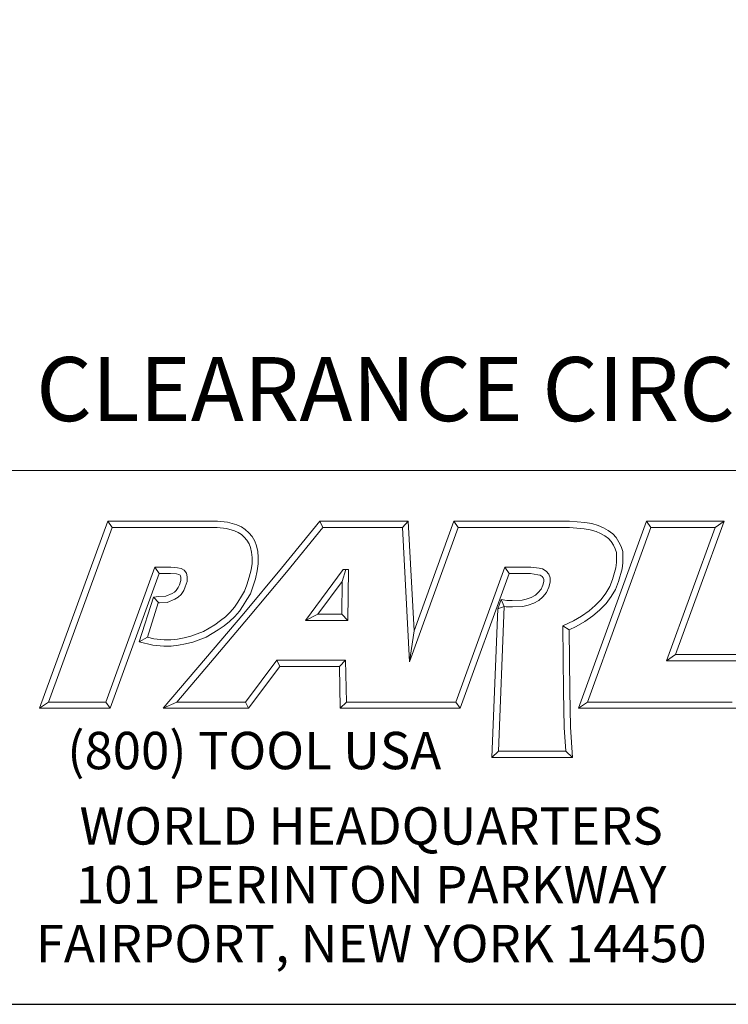
# Model space of a CAD drawing. Units: inches. Extents: x 0.5 to 21.5, y 0.5 to 16.5.
# Drawn here: x 17.1 to 19.7, y 0.5 to 4.2 of the extents above; entities that cross this region are included whole.
import ezdxf

# ---------------------------------------------------------------- set-up
doc = ezdxf.new("R2010")
doc.units = ezdxf.units.IN
doc.header["$LTSCALE"] = 2
doc.header["$MEASUREMENT"] = 0
doc.layers.get('0').update_dxf_attribs({"lineweight": 25})
doc.layers.add('D', color=7, linetype='Continuous', lineweight=18)
doc.layers.add('L', color=7, linetype='Continuous', lineweight=18)
doc.styles.add('DEFAULT-ANSI', font='arial.ttf')
doc.styles.add('FRAMEBTOOLHOLDER', font='arial.ttf')
doc.styles.add('Text Style52', font='arial.ttf')
doc.dimstyles.new('INCH$7', dxfattribs={"dimscale": 2, "dimtxt": 0.12, "dimasz": 0.098425, "dimexe": 0.125, "dimexo": 0.0625, "dimgap": 0.031496, "dimtad": 0, "dimtih": 1, "dimtoh": 1, "dimdec": 3, "dimzin": 4, "dimdsep": 46, "dimtxsty": 'DEFAULT-ANSI', "dimcen": 0.09, "dimdle": 0.393701, "dimclrd": 7, "dimclre": 7, "dimclrt": 7, "dimadec": 0, "dimazin": 1, "dimtfac": 0.666667, "dimtdec": 3, "dimtofl": 0, "dimtmove": 0, "dimatfit": 3, "dimfxl": 1, "dimtolj": 1, "dimtzin": 4, "dimlwd": 15, "dimlwe": 25, "dimarcsym": 0})

# ---------------------------------------------------------------- blocks, each defined once
blk = doc.blocks.new('Borders A PLAIN')
at = {"layer": 'L', "color": 7, "linetype": 'Continuous', "lineweight": 25}
blk.add_line((0.2492, 0.2483), (10.7492, 0.2483), dxfattribs=at)
blk = doc.blocks.new('Title Blocks CUSTOMER')
at = {"layer": 'D'}
for p, q in [((13.5776, 1.25), (15.8676, 1.25)), ((13.6977, 0.8045), (13.8256, 1.1549)), ((13.8256, 1.1549), (14.0316, 1.1549)), ((13.8256, 1.1549), (13.8339, 1.1431)), ((14.0316, 1.1549), (14.0504, 1.153)), ((14.0504, 1.153), (14.0676, 1.1483)), ((14.0676, 1.1483), (14.0763, 1.1442)), ((14.0763, 1.1442), (14.0835, 1.1394)), ((14.1515, 1.0671), (14.223, 1.1549)), ((14.223, 1.1549), (14.389, 1.1549)), ((14.223, 1.1549), (14.2286, 1.1431)), ((14.389, 1.1549), (14.3779, 1.1431)), ((14.389, 1.1549), (14.4, 0.9499)), ((14.4, 0.9499), (14.4743, 1.1549)), ((14.4743, 1.1549), (14.6914, 1.1549)), ((14.4743, 1.1549), (14.4826, 1.1431)), ((14.6914, 1.1549), (14.72, 1.1527)), ((14.7083, 0.8045), (14.8353, 1.1549)), ((14.72, 1.1527), (14.7327, 1.1504)), ((14.7327, 1.1504), (14.7449, 1.1471)), ((14.7449, 1.1471), (14.7546, 1.1428)), ((14.8353, 1.1549), (14.9812, 1.1549)), ((14.8353, 1.1549), (14.8436, 1.1431)), ((14.9812, 1.1549), (14.8899, 0.9051)), ((14.9812, 1.1549), (14.9643, 1.1431)), ((13.7145, 0.8163), (13.8339, 1.1431)), ((13.8339, 1.1431), (14.031, 1.1431)), ((14.031, 1.1431), (14.0483, 1.1413)), ((14.0483, 1.1413), (14.0635, 1.1372)), ((14.0635, 1.1372), (14.0704, 1.1339)), ((14.0704, 1.1339), (14.0763, 1.13)), ((14.0763, 1.13), (14.0816, 1.1253)), ((14.0816, 1.1253), (14.0866, 1.1194)), ((14.0835, 1.1394), (14.09, 1.1335)), ((14.09, 1.1335), (14.0962, 1.1263)), ((14.0962, 1.1263), (14.1011, 1.1179)), ((14.1606, 1.0596), (14.2286, 1.1431)), ((14.2286, 1.1431), (14.3779, 1.1431)), ((14.3779, 1.1431), (14.3913, 0.8913)), ((14.3913, 0.8913), (14.4826, 1.1431)), ((14.4826, 1.1431), (14.691, 1.1431)), ((14.691, 1.1431), (14.7185, 1.141)), ((14.7185, 1.141), (14.7301, 1.1389)), ((14.7251, 0.8163), (14.8436, 1.1431)), ((14.7301, 1.1389), (14.7409, 1.136)), ((14.7409, 1.136), (14.7494, 1.1322)), ((14.7494, 1.1322), (14.7574, 1.1279)), ((14.7546, 1.1428), (14.7639, 1.1378)), ((14.7574, 1.1279), (14.7642, 1.1225)), ((14.7639, 1.1378), (14.7721, 1.1313)), ((14.7721, 1.1313), (14.7789, 1.1242)), ((14.8436, 1.1431), (14.9643, 1.1431)), ((14.9643, 1.1431), (14.8731, 0.8933)), ((14.0866, 1.1194), (14.0905, 1.1128)), ((14.0905, 1.1128), (14.0932, 1.1056)), ((14.1011, 1.1179), (14.1046, 1.109)), ((14.1046, 1.109), (14.1069, 1.0985)), ((14.7642, 1.1225), (14.7693, 1.1171)), ((14.7693, 1.1171), (14.7733, 1.11)), ((14.7733, 1.11), (14.777, 1.1031)), ((14.7789, 1.1242), (14.7836, 1.1157)), ((14.7836, 1.1157), (14.788, 1.1077)), ((14.788, 1.1077), (14.7908, 1.0983)), ((14.0932, 1.1056), (14.0952, 1.0967)), ((14.0952, 1.0967), (14.0961, 1.0871)), ((14.1069, 1.0985), (14.1079, 1.0876)), ((14.777, 1.1031), (14.7791, 1.0963)), ((14.7791, 1.0963), (14.7794, 1.0872)), ((14.7908, 1.0983), (14.7912, 1.0874)), ((14.0961, 1.0759), (14.0944, 1.0642)), ((14.0961, 1.0871), (14.0961, 1.0759)), ((14.1079, 1.0751), (14.1059, 1.0619)), ((14.1079, 1.0876), (14.1079, 1.0751)), ((14.7794, 1.0777), (14.7782, 1.0679)), ((14.7794, 1.0872), (14.7794, 1.0777)), ((14.7912, 1.077), (14.7898, 1.0656)), ((14.7912, 1.0874), (14.7912, 1.077)), ((13.9138, 1.0689), (13.8222, 0.8163)), ((13.922, 1.0571), (13.8305, 0.8045)), ((13.9437, 1.0689), (13.9138, 1.0689)), ((13.9138, 1.0689), (13.922, 1.0571)), ((13.9432, 1.0571), (13.922, 1.0571)), ((13.9547, 1.0563), (13.9432, 1.0571)), ((13.9565, 1.0679), (13.9437, 1.0689)), ((13.9591, 1.0553), (13.9547, 1.0563)), ((13.9633, 1.0664), (13.9565, 1.0679)), ((13.9613, 1.0541), (13.9591, 1.0553)), ((13.9622, 1.0529), (13.9613, 1.0541)), ((13.9628, 1.0494), (13.9622, 1.0529)), ((13.9692, 1.0632), (13.9633, 1.0664)), ((13.9733, 1.0576), (13.9692, 1.0632)), ((13.9746, 1.0505), (13.9733, 1.0576)), ((14.0808, 0.9821), (14.1515, 1.0671)), ((14.0898, 0.9745), (14.1606, 1.0596)), ((14.0944, 1.0642), (14.091, 1.0503)), ((14.1059, 1.0619), (14.1024, 1.0471)), ((14.2671, 1.0646), (14.1964, 0.969)), ((14.2649, 1.0418), (14.272, 1.0646)), ((14.2769, 1.0646), (14.2671, 1.0646)), ((14.2759, 0.969), (14.2769, 1.0646)), ((14.57, 1.0689), (14.4778, 0.8163)), ((14.5782, 1.0571), (14.486, 0.8045)), ((14.6187, 1.0689), (14.57, 1.0689)), ((14.5782, 1.0571), (14.57, 1.0689)), ((14.6179, 1.0571), (14.5782, 1.0571)), ((14.6319, 1.0548), (14.6179, 1.0571)), ((14.634, 1.067), (14.6187, 1.0689)), ((14.6363, 1.0537), (14.6319, 1.0548)), ((14.6408, 1.0655), (14.634, 1.067)), ((14.6398, 1.0514), (14.6363, 1.0537)), ((14.6416, 1.0491), (14.6398, 1.0514)), ((14.6477, 1.0614), (14.6408, 1.0655)), ((14.6521, 1.0561), (14.6477, 1.0614)), ((14.6551, 1.0489), (14.6521, 1.0561)), ((14.7782, 1.0679), (14.7719, 1.0456)), ((14.7898, 1.0656), (14.7831, 1.0418)), ((13.9579, 1.0307), (13.96, 1.0361)), ((13.96, 1.0361), (13.9628, 1.0441)), ((13.9628, 1.0441), (13.9628, 1.0494)), ((13.9711, 1.032), (13.9746, 1.0421)), ((13.9746, 1.0421), (13.9746, 1.0505)), ((14.0865, 1.0359), (14.0823, 1.0241)), ((14.091, 1.0503), (14.0865, 1.0359)), ((14.1024, 1.0471), (14.0976, 1.0322)), ((14.2649, 1.0418), (14.2197, 0.9808)), ((14.2642, 0.9808), (14.2649, 1.0418)), ((14.6379, 1.0275), (14.6414, 1.0354)), ((14.6414, 1.0354), (14.6433, 1.0423)), ((14.6428, 1.0456), (14.6416, 1.0491)), ((14.6433, 1.0423), (14.6428, 1.0456)), ((14.6526, 1.0315), (14.6551, 1.0408)), ((14.6551, 1.0408), (14.6551, 1.0489)), ((14.7719, 1.0456), (14.7666, 1.0327)), ((14.7831, 1.0418), (14.7772, 1.0273)), ((13.9217, 1.0141), (13.9346, 1.0147)), ((13.9346, 1.0147), (13.9465, 1.0198)), ((13.9465, 1.0198), (13.9508, 1.022)), ((13.9508, 1.022), (13.9542, 1.0254)), ((13.9542, 1.0254), (13.9579, 1.0307)), ((13.9579, 1.0124), (13.9633, 1.0178)), ((13.9633, 1.0178), (13.9683, 1.025)), ((13.9683, 1.025), (13.9711, 1.032)), ((14.0823, 1.0241), (14.0764, 1.0144)), ((14.093, 1.0191), (14.0865, 1.0082)), ((14.0976, 1.0322), (14.093, 1.0191)), ((14.6195, 1.0121), (14.6271, 1.0162)), ((14.6271, 1.0162), (14.6327, 1.0213)), ((14.6327, 1.0213), (14.6379, 1.0275)), ((14.6413, 1.0132), (14.648, 1.0213)), ((14.648, 1.0213), (14.6526, 1.0315)), ((14.7592, 1.0205), (14.7505, 1.0086)), ((14.7666, 1.0327), (14.7592, 1.0205)), ((14.7772, 1.0273), (14.769, 1.014)), ((13.8848, 0.9293), (13.9115, 1.0126)), ((13.8999, 0.9376), (13.9205, 1.002)), ((13.9115, 1.0126), (13.9217, 1.0141)), ((13.9115, 1.0126), (13.9217, 1.0022)), ((13.9205, 1.002), (13.9228, 1.0023)), ((13.9228, 1.0023), (13.9373, 1.003)), ((13.9373, 1.003), (13.9516, 1.0091)), ((13.9516, 1.0091), (13.9579, 1.0124)), ((14.0697, 1.0036), (14.0631, 0.9937)), ((14.0764, 1.0144), (14.0697, 1.0036)), ((14.0795, 0.9972), (14.0724, 0.9866)), ((14.0865, 1.0082), (14.0795, 0.9972)), ((14.5632, 1.0083), (14.5568, 0.9908)), ((14.5632, 1.0083), (14.5688, 0.9952)), ((14.5632, 1.0083), (14.5737, 1.0063)), ((14.5737, 1.0063), (14.5839, 1.0063)), ((14.5839, 1.0063), (14.6022, 1.0072)), ((14.6022, 1.0072), (14.6102, 1.0092)), ((14.6039, 0.9955), (14.6134, 0.9979)), ((14.6102, 1.0092), (14.6195, 1.0121)), ((14.6134, 0.9979), (14.624, 1.0012)), ((14.624, 1.0012), (14.6339, 1.0065)), ((14.6339, 1.0065), (14.6413, 1.0132)), ((14.7395, 0.9969), (14.7278, 0.9871)), ((14.7505, 1.0086), (14.7395, 0.9969)), ((14.7596, 1.001), (14.7476, 0.9883)), ((14.769, 1.014), (14.7596, 1.001)), ((14.0092, 0.898), (14.0808, 0.9821)), ((14.055, 0.9845), (14.0464, 0.9759)), ((14.0631, 0.9937), (14.055, 0.9845)), ((14.0724, 0.9866), (14.0636, 0.9765)), ((14.2197, 0.9808), (14.1964, 0.969)), ((14.2197, 0.9808), (14.2642, 0.9808)), ((14.2642, 0.9808), (14.2759, 0.969)), ((14.5458, 0.7123), (14.5568, 0.9908)), ((14.5688, 0.9952), (14.5568, 0.9908)), ((14.5581, 0.7241), (14.5688, 0.9952)), ((14.5688, 0.9952), (14.5726, 0.9945)), ((14.5726, 0.9945), (14.5842, 0.9945)), ((14.5842, 0.9945), (14.6039, 0.9955)), ((14.7278, 0.9871), (14.7136, 0.9774)), ((14.735, 0.9777), (14.7199, 0.9674)), ((14.7476, 0.9883), (14.735, 0.9777)), ((14.0262, 0.9611), (14.0051, 0.9484)), ((14.0182, 0.8904), (14.0898, 0.9745)), ((14.0369, 0.9687), (14.0262, 0.9611)), ((14.0438, 0.9592), (14.0327, 0.9513)), ((14.0464, 0.9759), (14.0369, 0.9687)), ((14.0542, 0.967), (14.0438, 0.9592)), ((14.0636, 0.9765), (14.0542, 0.967)), ((14.1964, 0.969), (14.2759, 0.969)), ((14.6984, 0.9683), (14.6784, 0.959)), ((14.7136, 0.9774), (14.6984, 0.9683)), ((14.7199, 0.9674), (14.7039, 0.9578)), ((14.0051, 0.9484), (13.9816, 0.9397)), ((14.0327, 0.9513), (14.0102, 0.9378)), ((14.4, 0.9499), (14.3913, 0.8913)), ((14.6784, 0.959), (14.68, 0.8368)), ((14.6903, 0.9515), (14.6784, 0.959)), ((14.7039, 0.9578), (14.6903, 0.9515)), ((14.6903, 0.9515), (14.6918, 0.837)), ((13.8848, 0.9293), (13.8999, 0.9376)), ((13.91, 0.923), (13.8848, 0.9293)), ((13.9121, 0.9346), (13.8999, 0.9376)), ((13.9307, 0.9207), (13.91, 0.923)), ((13.9313, 0.9325), (13.9121, 0.9346)), ((13.944, 0.9325), (13.9313, 0.9325)), ((13.9565, 0.9343), (13.944, 0.9325)), ((13.9585, 0.9226), (13.9448, 0.9207)), ((13.969, 0.9367), (13.9565, 0.9343)), ((13.9715, 0.9252), (13.9585, 0.9226)), ((13.9816, 0.9397), (13.969, 0.9367)), ((13.985, 0.9284), (13.9715, 0.9252)), ((14.0102, 0.9378), (13.985, 0.9284)), ((13.9448, 0.9207), (13.9307, 0.9207)), ((14.8899, 0.9051), (14.8731, 0.8933)), ((14.8899, 0.9051), (15.0406, 0.9051)), ((13.9296, 0.8045), (14.0092, 0.898)), ((13.9551, 0.8163), (14.0182, 0.8904)), ((14.1425, 0.8945), (14.0839, 0.8163)), ((14.2715, 0.8945), (14.1425, 0.8945)), ((14.1425, 0.8945), (14.1484, 0.8827)), ((14.2599, 0.8827), (14.2715, 0.8945)), ((14.273, 0.8163), (14.2715, 0.8945)), ((14.8731, 0.8933), (15.0239, 0.8933)), ((14.1484, 0.8827), (14.0898, 0.8045)), ((14.2599, 0.8827), (14.1484, 0.8827)), ((14.2615, 0.8045), (14.2599, 0.8827)), ((14.68, 0.8368), (14.6813, 0.7687)), ((14.6918, 0.837), (14.6931, 0.7692)), ((13.7145, 0.8163), (13.6977, 0.8045)), ((13.8222, 0.8163), (13.7145, 0.8163)), ((13.8305, 0.8045), (13.8222, 0.8163)), ((13.9551, 0.8163), (13.9296, 0.8045)), ((14.0839, 0.8163), (13.9551, 0.8163)), ((14.0839, 0.8163), (14.0898, 0.8045)), ((14.273, 0.8163), (14.2615, 0.8045)), ((14.4056, 0.8163), (14.273, 0.8163)), ((14.4778, 0.8163), (14.3557, 0.8163)), ((14.4778, 0.8163), (14.486, 0.8045)), ((14.7251, 0.8163), (14.7083, 0.8045)), ((14.9963, 0.8163), (14.7251, 0.8163)), ((13.8305, 0.8045), (13.6977, 0.8045)), ((14.0898, 0.8045), (13.9296, 0.8045)), ((14.4056, 0.8045), (14.2615, 0.8045)), ((14.486, 0.8045), (14.3557, 0.8045)), ((15.0046, 0.8045), (14.7083, 0.8045)), ((14.6813, 0.7687), (14.684, 0.7241)), ((14.6931, 0.7692), (14.6965, 0.7123)), ((14.5581, 0.7241), (14.5458, 0.7123)), ((14.684, 0.7241), (14.5581, 0.7241)), ((14.6965, 0.7123), (14.684, 0.7241)), ((14.6965, 0.7123), (14.5458, 0.7123)), ((8.3076, 0.25), (15.8676, 0.25))]:
    blk.add_line(p, q, dxfattribs=at)
at = {"layer": 'D', "color": 7, "insert": (13.7498, 0.7604), "char_height": 0.07, "attachment_point": 1, "style": 'FRAMEBTOOLHOLDER'}
blk.add_mtext('\\fArial|b0|i0;{\\H0.0700;(800) TOOL USA}', dxfattribs=at)
at = {"layer": 'D', "color": 7, "insert": (14.3194, 0.6192), "char_height": 0.07, "attachment_point": 2, "line_spacing_factor": 0.944221, "style": 'FRAMEBTOOLHOLDER'}
blk.add_mtext('\\fArial|b0|i0;{\\H0.0700;WORLD HEADQUARTERS\\P101 PERINTON PARKWAY\\PFAIRPORT, NEW YORK 14450}', dxfattribs=at)
at = {"layer": 'D', "color": 7, "style": 'Text Style52'}
blk.add_attdef('PART_NUMBER_001', (10.6924, 0.3743), '', height=0.24, dxfattribs=at)

msp = doc.modelspace()

# ---------------------------------------------------------------- block references
at = {"xscale": 2, "yscale": 2, "zscale": 2}
for name, p in [('Borders A PLAIN', (0, 0)), ('Title Blocks CUSTOMER', (-10.2368, -0.0034))]:
    msp.add_blockref(name, p, dxfattribs=at)

# ---------------------------------------------------------------- texts
at = {"layer": 'D', "color": 1, "true_color": 0xff0000, "insert": (14.5644, 2.9216), "char_height": 0.24, "width": 6.13939, "attachment_point": 1, "style": 'DEFAULT-ANSI'}
msp.add_mtext('\\fArial|b1|i0;{\\H0.2400;4.882" MINIMUM CLEARANCE CIRCLE}', dxfattribs=at)

# ---------------------------------------------------------------- leaders
at = {"layer": 'D', "color": 7, "linetype": 'Continuous', "lineweight": 18, "annotation_type": 0, "has_hookline": 1, "hookline_direction": 1, "text_width": 6.1157}
msp.add_leader([(19.5451, 4.5943), (20.9636, 2.8016), (20.7668, 2.8016)], dimstyle='INCH$7', override={"dimtad": 0}, dxfattribs=at)

doc.saveas('drawing.dxf')
